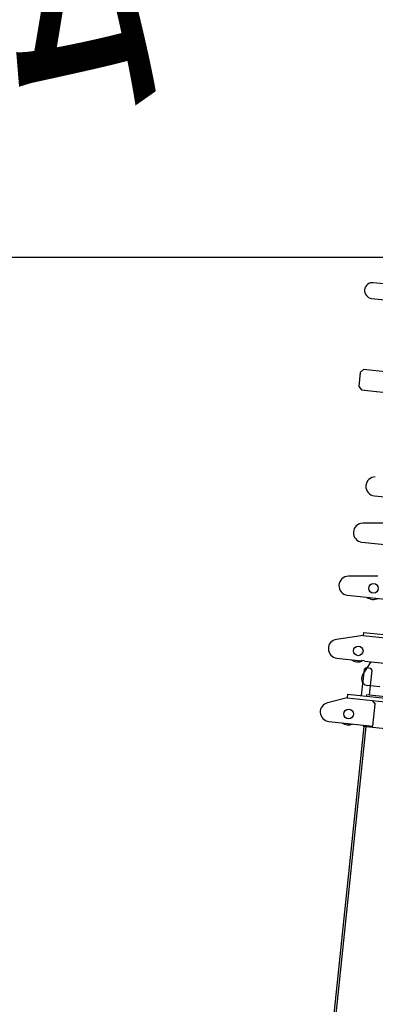
# Model space of a CAD drawing. Extents: x 0 to 166905, y -79 to 94026.
# Drawn here: x 90545 to 91672, y 26901 to 30020 of the extents above; entities that cross this region are included whole.
import ezdxf

# ---------------------------------------------------------------- set-up
doc = ezdxf.new("R2010")
doc.units = 0
doc.layers.add('LY_1', color=7, linetype='CONTINUOUS')
doc.styles.add('MX_NOTE_STANDARD', font='txt.shx', dxfattribs={"bigfont": 'bigfont.shx'})

msp = doc.modelspace()

# ---------------------------------------------------------------- linework, layer by layer
at = {"layer": 'LY_1', "color": 7, "linetype": 'CONTINUOUS'}
msp.add_line((93211.760488, 29266.22318), (85708.935707, 29266.22318), dxfattribs=at)
at = {"layer": 'LY_1', "color": 162, "linetype": 'CONTINUOUS'}
for p, q in [((91840.381807, 29168.439531), (91665.345954, 29186.83654)), ((91660.11953, 29137.110446), (91835.155384, 29118.713436)), ((91623.809825, 28902.621287), (91619.106044, 28857.867802)), ((91634.800328, 28911.521222), (91623.809825, 28902.621287)), ((91907.299328, 28882.880423), (91634.800328, 28911.521222)), ((91619.106044, 28857.867802), (91628.005978, 28846.877298)), ((91628.005978, 28846.877298), (91900.504978, 28818.236499)), ((91668.702512, 28511.787696), (91863.301672, 28491.3345)), ((91725.978681, 28425.327066), (91632.171241, 28424.954793)), ((91629.154718, 28365.118095), (91838.004316, 28343.167118)), ((91680.153172, 28257.196097), (91586.345529, 28256.821882)), ((91583.329209, 28196.987126), (91783.588945, 28175.93898)), ((91633.779639, 28079.067645), (91632.734355, 28069.122426)), ((91633.779639, 28079.067645), (92110.155627, 28028.998511)), ((91632.734355, 28069.122426), (91548.613918, 28056.924758)), ((91632.734355, 28069.122426), (91952.841831, 28035.477774)), ((91549.782935, 27997.400309), (91626.949585, 27989.289767)), ((91637.026284, 27989.236172), (91627.839279, 27990.201765)), ((91657.057187, 27985.901448), (91632.050258, 27946.7462)), ((91637.70695, 27988.159123), (91783.495581, 27972.83612)), ((91628.288988, 27878.54308), (91637.014154, 27961.557493)), ((91637.014154, 27961.557493), (91637.069378, 27962.082919)), ((91642.56463, 27966.532886), (91637.069378, 27962.082919)), ((91657.482459, 27964.964959), (91642.56463, 27966.532886)), ((91653.570149, 27879.907956), (91661.877201, 27958.944282)), ((91661.932426, 27959.469707), (91657.482459, 27964.964959)), ((91661.877201, 27958.944282), (91661.932426, 27959.469707)), ((91629.015539, 27938.07254), (91628.463703, 27932.822163)), ((91686.044447, 27906.660018), (91646.263571, 27910.841156)), ((91582.281161, 27871.312598), (91520.123832, 27855.934549)), ((91583.535502, 27883.246861), (91582.281161, 27871.312598)), ((91582.281161, 27871.312598), (91897.758503, 27838.154593)), ((91583.535502, 27883.246861), (92207.597992, 27817.65525)), ((91643.62493, 27880.95324), (91643.206816, 27876.975153)), ((92089.668031, 27834.072221), (91643.62493, 27880.95324)), ((91661.842912, 27862.950321), (91670.742847, 27851.959817)), ((91663.425854, 27782.343284), (91670.742847, 27851.959817)), ((91524.192789, 27796.977269), (91663.425854, 27782.343284)), ((91128.419149, 22883.429953), (91643.117302, 27780.455766)), ((91450.801302, 26012.875271), (91636.65291, 27781.135201)), ((91633.590197, 27785.479138), (91633.172083, 27781.501051)), ((91633.172083, 27781.501051), (91822.131244, 27761.640643))]:
    msp.add_line(p, q, dxfattribs=at)
for centre in [(91666.026814, 28218.460506), (91617.562713, 28020.441616), (91586.999956, 27820.541218)]:
    msp.add_circle(centre, 15.25, dxfattribs=at)
for centre, radius, start, end in [((91662.732742, 29161.973493), 25, 84, 264), ((91625.385259, 28869.776683), 5, 173.999997, 174.088107), ((91671.838427, 28541.623347), 30.000004, 90.228308, 263.999855), ((91632.290571, 28394.953752), 30, 90.228158, 264), ((91586.465123, 28226.822777), 30.000004, 90.228308, 263.999855), ((91666.026814, 28218.460506), 35, 232.997243, 295.002719), ((91552.918789, 28027.235966), 30, 98.250037, 264), ((91617.562713, 28020.441616), 35, 232.997243, 290.743486), ((91640.201468, 27996.665677), 20, 327.434963, 328.147651), ((91648.354141, 27930.731594), 20, 174.000008, 263.99999), ((91648.905977, 27935.981971), 20, 147.434953, 173.999997), ((91527.328643, 27826.812926), 30, 103.895914, 264), ((91586.999956, 27820.541218), 35, 232.997243, 290.743486)]:
    msp.add_arc(centre, radius, start, end, dxfattribs=at)

# ---------------------------------------------------------------- texts
at = {"layer": 'LY_1', "color": 7, "linetype": 'CONTINUOUS', "insert": (86186.682814, 30638.670662), "char_height": 850, "attachment_point": 1, "style": 'MX_NOTE_STANDARD'}
msp.add_mtext('\\W0.853;\\A1;13.2mブｰﾑ', dxfattribs=at)

doc.saveas('drawing.dxf')
